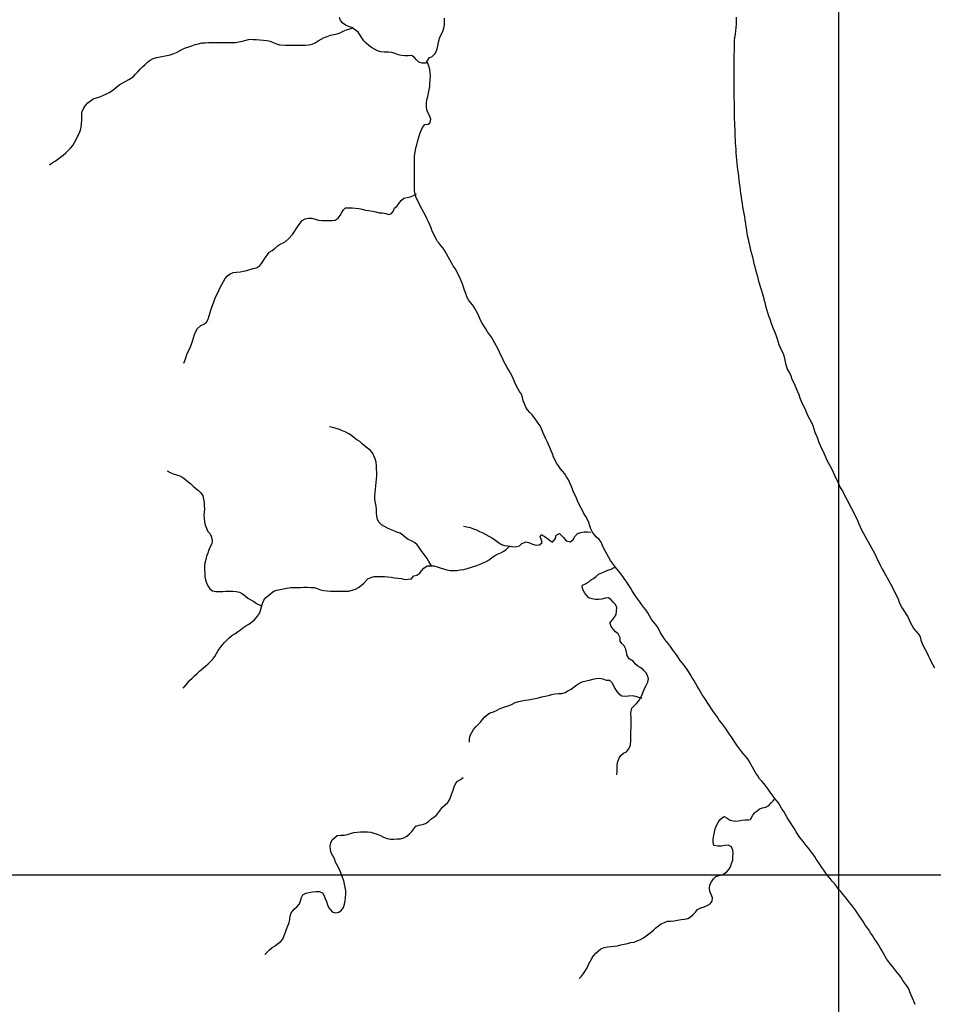
# Model space of a CAD drawing. Extents: x 216605 to 413854, y 8805947 to 9046032.
# Drawn here: x 296384 to 300419, y 8954429 to 8958780 of the extents above; entities that cross this region are included whole.
import ezdxf

# ---------------------------------------------------------------- set-up
doc = ezdxf.new("R2010")
doc.units = 0
doc.header["$MEASUREMENT"] = 0
doc.layers.add('HID_MALHA1', color=8, linetype='Continuous')
doc.layers.add('RIO_PERENE', color=151, linetype='Continuous')

msp = doc.modelspace()

# ---------------------------------------------------------------- linework, layer by layer
at = {"layer": 'HID_MALHA1', "linetype": 'Continuous'}
for p, q in [((300000, 8984019.49), (300000, 8913014.1)), ((323237.44, 8955000), (219399.84, 8955000))]:
    msp.add_line(p, q, dxfattribs=at)
at = {"layer": 'RIO_PERENE'}
for points in [[(298182.1, 8958595.78), (298176.29, 8958587.6), (298161.32, 8958588.45), (298146.95, 8958592.76), (298136.08, 8958603.1), (298126.48, 8958614.62), (298114.18, 8958622.34), (298099.24, 8958621.01), (298084.24, 8958620.57), (298070.02, 8958621.94), (298055.31, 8958624.88), (298041.81, 8958631.41), (298027.33, 8958635.35), (298012.37, 8958636.43), (297993.03, 8958636.48), (297978.16, 8958638.44), (297963.84, 8958642.9), (297950.52, 8958649.8), (297937.63, 8958657.47), (297925.66, 8958666.52), (297914.72, 8958676.78), (297903.88, 8958687.14), (297895.37, 8958699.49), (297886.89, 8958711.87), (297879.15, 8958724.72), (297867.26, 8958733.86), (297850.88, 8958745.6), (297836.52, 8958749.96), (297822.68, 8958755.73), (297810.28, 8958764.18), (297801.31, 8958776.2), (297796.87, 8958790.53)], [(300339.24, 8954428.92), (300333.34, 8954442.71), (300327.44, 8954456.5), (300321.3, 8954470.19), (300315.83, 8954484.16), (300311.49, 8954498.51), (300302.36, 8954510.42), (300293.27, 8954522.35), (300285.23, 8954535.01), (300277.18, 8954547.67), (300267.85, 8954559.41), (300258.65, 8954571.26), (300249.21, 8954582.91), (300239.88, 8954594.66), (300230.72, 8954606.54), (300221.27, 8954618.19), (300212.57, 8954630.41), (300204.82, 8954643.25), (300197.5, 8954656.34), (300190.82, 8954669.77), (300183.17, 8954682.68), (300175.42, 8954695.52), (300167.13, 8954708.02), (300158.4, 8954720.22), (300150.23, 8954732.8), (300142.33, 8954745.55), (300134.01, 8954758.03), (300125.13, 8954770.12), (300116.47, 8954782.37), (300109.12, 8954795.44), (300100.97, 8954808.04), (300092.42, 8954820.36), (300084.24, 8954832.93), (300075.84, 8954845.36), (300067.3, 8954857.69), (300057.72, 8954869.24), (300048.08, 8954880.72), (300038.66, 8954892.4), (300029.26, 8954904.09), (300019.66, 8954915.62), (300010.84, 8954927.75), (300000.86, 8954938.95), (299991.67, 8954950.8), (299982.47, 8954962.65), (299972.86, 8954974.17), (299963.36, 8954985.78), (299954.01, 8954997.51), (299945.07, 8955009.55), (299936.1, 8955021.57), (299927.37, 8955033.77), (299919.08, 8955046.27), (299911, 8955058.91), (299902.34, 8955071.16), (299893.91, 8955083.56), (299885.42, 8955095.93), (299876.77, 8955108.18), (299867.7, 8955120.13), (299858.21, 8955131.75), (299848.7, 8955143.35), (299839.4, 8955155.12), (299830.31, 8955167.05), (299821.59, 8955179.25), (299813.71, 8955192.02), (299805.58, 8955204.62), (299797.83, 8955217.46), (299789.69, 8955230.07), (299781.44, 8955242.59), (299773.82, 8955255.51), (299766.51, 8955268.61), (299758.57, 8955281.34), (299750.25, 8955293.82), (299742.59, 8955306.71), (299735.02, 8955319.66), (299725.66, 8955331.38), (299716.75, 8955343.45), (299707.96, 8955355.61), (299698.92, 8955367.58), (299689.72, 8955379.42), (299680.67, 8955391.39), (299671.51, 8955403.27), (299662.04, 8955414.9), (299652.2, 8955426.22), (299644.23, 8955438.92), (299635.98, 8955451.46), (299628.5, 8955464.45), (299620.66, 8955477.24), (299613.17, 8955490.24), (299605.64, 8955503.22), (299597.91, 8955516.07), (299588.29, 8955527.57), (299578.08, 8955538.56), (299568.79, 8955550.34), (299560.27, 8955562.69), (299551.86, 8955575.11), (299542.92, 8955587.15), (299534.82, 8955599.78), (299526.82, 8955612.47), (299518.27, 8955624.79), (299509.67, 8955637.08), (299500.88, 8955649.24), (299492.01, 8955661.33), (299483, 8955673.32), (299473.88, 8955685.24), (299465.66, 8955697.78), (299457, 8955710.03), (299448.42, 8955722.34), (299439.96, 8955734.72), (299431.47, 8955747.08), (299423.28, 8955759.65), (299415.37, 8955772.4), (299407.16, 8955784.95), (299399, 8955797.54), (299390.85, 8955810.13), (299383.01, 8955822.92), (299375.64, 8955835.98), (299368.21, 8955849.02), (299360.97, 8955862.15), (299353.37, 8955875.08), (299345.52, 8955887.86), (299337.42, 8955900.49), (299329.12, 8955912.99), (299320.03, 8955924.91), (299310.85, 8955936.78), (299301.81, 8955948.75), (299293.34, 8955961.13), (299284.57, 8955973.29), (299275.85, 8955985.5), (299267.17, 8955997.73), (299258.64, 8956010.07), (299249.26, 8956021.78), (299239.77, 8956033.4), (299231.09, 8956045.63), (299222.69, 8956058.06), (299214.81, 8956070.82), (299207.88, 8956084.12), (299200.4, 8956097.12), (299191.44, 8956109.15), (299182.04, 8956120.84), (299173.42, 8956133.12), (299165.74, 8956146), (299158.51, 8956159.15), (299150.21, 8956171.64), (299140.89, 8956183.4), (299131.5, 8956195.1), (299122.8, 8956207.31), (299114.14, 8956219.56), (299105.03, 8956231.48), (299096.85, 8956244.05), (299089.05, 8956256.86), (299081.29, 8956269.7), (299073.22, 8956282.34), (299064.86, 8956294.8), (299056.45, 8956307.22), (299047.81, 8956319.48), (299038.91, 8956331.55), (299029.61, 8956343.33), (299019.56, 8956354.46), (299010.42, 8956366.36), (299001.59, 8956378.48), (298993.3, 8956390.98), (298985.45, 8956403.76), (298977.99, 8956416.77), (298970.84, 8956429.96), (298964.49, 8956443.55), (298958.21, 8956457.17), (298952.12, 8956470.88), (298942.81, 8956482.64), (298932.19, 8956493.24), (298922.47, 8956504.66), (298913.12, 8956516.39), (298906.71, 8956529.95), (298902.41, 8956544.32), (298897.86, 8956558.61), (298891.73, 8956572.3), (298884.29, 8956585.33), (298876.14, 8956597.93), (298869.02, 8956611.13), (298861.62, 8956624.18), (298854.98, 8956637.62), (298849.76, 8956651.69), (298843.54, 8956665.34), (298836.82, 8956678.75), (298830.35, 8956692.28), (298824.8, 8956706.21), (298819.43, 8956720.22), (298814.11, 8956734.25), (298807.13, 8956747.53), (298799.68, 8956760.54), (298791.56, 8956773.16), (298781.97, 8956784.68), (298772.18, 8956796.05), (298763.27, 8956808.12), (298755.49, 8956820.94), (298748.37, 8956834.14), (298742.27, 8956847.85), (298737.17, 8956861.96), (298731.13, 8956875.68), (298725.61, 8956889.63), (298719.41, 8956903.29), (298712.92, 8956916.82), (298706.67, 8956930.45), (298700.59, 8956944.16), (298695.12, 8956958.13), (298689.25, 8956971.93), (298682.79, 8956985.47), (298674.01, 8956997.63), (298665.38, 8957009.9), (298656.67, 8957022.12), (298647.46, 8957033.96), (298636.57, 8957044.27), (298626.73, 8957055.59), (298619.59, 8957068.78), (298613.71, 8957082.58), (298608.08, 8957096.48), (298604.79, 8957111.12), (298599.95, 8957125.31), (298591.33, 8957137.59), (298583.74, 8957150.53), (298577.33, 8957164.09), (298570.6, 8957177.5), (298565.13, 8957191.46), (298559.06, 8957205.18), (298551.96, 8957218.39), (298544.14, 8957231.19), (298536.32, 8957243.99), (298528.97, 8957257.07), (298521.98, 8957270.34), (298515.65, 8957283.94), (298509.34, 8957297.55), (298503.18, 8957311.22), (298497.37, 8957325.05), (298490.15, 8957338.2), (298483.05, 8957351.41), (298475.61, 8957364.44), (298467.47, 8957377.04), (298458.66, 8957389.18), (298449.99, 8957401.42), (298442.19, 8957414.23), (298434.2, 8957426.93), (298426.62, 8957439.87), (298419.68, 8957453.17), (298413.04, 8957466.62), (298406.58, 8957480.16), (298400.04, 8957493.66), (298392.63, 8957506.7), (298384.61, 8957519.37), (298374.73, 8957530.66), (298365.96, 8957542.83), (298359.42, 8957556.33), (298354.31, 8957570.43), (298348.93, 8957584.43), (298343.55, 8957598.44), (298339.02, 8957612.74), (298333.96, 8957626.86), (298327.52, 8957640.4), (298320.83, 8957653.83), (298314.09, 8957667.23), (298306.8, 8957680.34), (298298.79, 8957693.02), (298291.53, 8957706.15), (298283.39, 8957718.75), (298275.78, 8957731.67), (298269, 8957745.05), (298261.72, 8957758.17), (298253.86, 8957770.94), (298244.21, 8957782.43), (298234.91, 8957794.2), (298229.82, 8957800), (298225.25, 8957808.24), (298219.31, 8957819.45), (298212.5, 8957832.64), (298206.3, 8957846.3), (298200.5, 8957860.13), (298194.7, 8957873.97), (298188.7, 8957887.71), (298182.47, 8957901.36), (298175.95, 8957914.87), (298168.77, 8957928.04), (298161.11, 8957940.93), (298154.07, 8957954.18), (298147.47, 8957967.65), (298140.81, 8957981.09), (298134.96, 8957994.9), (298130.68, 8958009.28), (298127.28, 8958023.89), (298126.99, 8958038.89), (298127.38, 8958053.88), (298127.74, 8958068.88), (298127.7, 8958083.88), (298127.52, 8958098.88), (298127.26, 8958113.87), (298127.06, 8958128.87), (298126.86, 8958143.87), (298126.82, 8958158.87), (298126.85, 8958173.87), (298128.48, 8958188.78), (298131.69, 8958203.43), (298135.06, 8958218.05), (298138.79, 8958232.58), (298142.88, 8958247.01), (298146.8, 8958261.49), (298151.53, 8958275.73), (298156.55, 8958289.86), (298162.35, 8958303.69), (298173.25, 8958317.21), (298188.14, 8958319.08), (298197.07, 8958325.3), (298199.08, 8958340.16), (298194.66, 8958354.5), (298187.76, 8958367.81), (298181.8, 8958381.58), (298180.57, 8958396.53), (298180.39, 8958411.53), (298182.75, 8958426.34), (298185.78, 8958441.03), (298189.71, 8958455.51), (298192.55, 8958470.24), (298194.58, 8958485.1), (298196.01, 8958500.03), (298197.4, 8958514.97), (298197.5, 8958529.97), (298196.08, 8958544.9), (298194.72, 8958559.84), (298191.25, 8958574.43), (298186.83, 8958588.76), (298182.1, 8958595.78), (298186.43, 8958602.04), (298194.1, 8958612.6), (298203.87, 8958616.56), (298217.32, 8958629.9), (298224.68, 8958642.97), (298229.38, 8958657.21), (298232.63, 8958671.86), (298235.19, 8958686.64), (298239.98, 8958700.85), (298245.97, 8958714.6), (298252.38, 8958728.17), (298257.49, 8958742.27), (298260.32, 8958757), (298260.36, 8958772), (298260.1, 8958787)], [(299547.84, 8958790.65), (299547.98, 8958775.65), (299548, 8958760.65), (299547.07, 8958745.68), (299545.47, 8958730.76), (299543.65, 8958715.87), (299541.54, 8958701.02), (299540.04, 8958686.1), (299539.3, 8958671.12), (299539.4, 8958656.12), (299539.17, 8958641.12), (299538.7, 8958626.13), (299538.36, 8958611.13), (299538.4, 8958596.13), (299538.48, 8958581.13), (299538.51, 8958566.13), (299538.6, 8958551.13), (299538.53, 8958536.13), (299538.58, 8958521.13), (299538.72, 8958506.13), (299538.43, 8958491.14), (299538.34, 8958476.14), (299538.53, 8958461.14), (299538.71, 8958446.14), (299538.88, 8958431.14), (299539.01, 8958416.14), (299539.27, 8958401.14), (299539.46, 8958386.14), (299539.66, 8958371.14), (299539.94, 8958356.15), (299540.29, 8958341.15), (299540.94, 8958326.17), (299541.73, 8958311.19), (299542.03, 8958296.19), (299542.57, 8958281.2), (299543.32, 8958266.22), (299544.07, 8958251.24), (299544.53, 8958236.24), (299545.22, 8958221.26), (299546.38, 8958206.3), (299547.58, 8958191.35), (299548.54, 8958176.38), (299549.61, 8958161.42), (299550.99, 8958146.48), (299552.35, 8958131.55), (299554.35, 8958116.68), (299556.66, 8958101.86), (299558.59, 8958086.98), (299560.49, 8958072.1), (299562.43, 8958057.23), (299564.11, 8958042.33), (299565.93, 8958027.44), (299567.87, 8958012.56), (299570.37, 8957997.77), (299572.7, 8957982.95), (299574.43, 8957968.05), (299576.93, 8957953.26), (299579.8, 8957938.54), (299582.49, 8957923.78), (299584.99, 8957908.99), (299587.05, 8957894.14), (299589.07, 8957879.27), (299591.02, 8957864.4), (299593.74, 8957849.65), (299595.97, 8957834.82), (299599, 8957820.12), (299602.3, 8957805.49), (299603.52, 8957800), (299605.55, 8957790.85), (299608.66, 8957776.18), (299612, 8957761.55), (299616.02, 8957747.1), (299620.05, 8957732.65), (299623.91, 8957718.16), (299627.1, 8957703.5), (299630.24, 8957688.83), (299634.01, 8957674.31), (299638.19, 8957659.91), (299642.26, 8957645.47), (299646.02, 8957630.95), (299649.78, 8957616.43), (299653.87, 8957602), (299658.6, 8957587.76), (299662.84, 8957573.37), (299667.19, 8957559.02), (299671.42, 8957544.63), (299675.16, 8957530.1), (299678.66, 8957515.52), (299682.67, 8957501.06), (299686.88, 8957486.66), (299691.42, 8957472.37), (299696.73, 8957458.34), (299701.44, 8957444.1), (299706.43, 8957429.95), (299711.26, 8957415.75), (299717.1, 8957401.93), (299722.98, 8957388.13), (299727.71, 8957373.9), (299732.05, 8957359.54), (299737.02, 8957345.39), (299742.83, 8957331.56), (299748.96, 8957317.87), (299755.81, 8957304.52), (299760.98, 8957290.44), (299763.92, 8957275.73), (299766.47, 8957260.95), (299770.4, 8957246.48), (299775.89, 8957232.52), (299783.45, 8957219.56), (299790.21, 8957206.17), (299794.72, 8957191.86), (299801.57, 8957178.52), (299807.79, 8957164.87), (299814.02, 8957151.23), (299819.59, 8957137.3), (299825.44, 8957123.49), (299830.01, 8957109.2), (299835.55, 8957095.26), (299842.09, 8957081.76), (299848.19, 8957068.06), (299854.38, 8957054.39), (299860.76, 8957040.82), (299866.89, 8957027.13), (299873.53, 8957013.68), (299880.66, 8957000.48), (299886.8, 8956986.79), (299891.71, 8956972.62), (299896.25, 8956958.32), (299901.64, 8956944.32), (299907.23, 8956930.41), (299912.6, 8956916.4), (299918.05, 8956902.42), (299924.27, 8956888.78), (299930.9, 8956875.32), (299936.94, 8956861.59), (299943.05, 8956847.89), (299949.54, 8956834.37), (299956.54, 8956821.1), (299963.93, 8956808.05), (299970.85, 8956794.74), (299977.29, 8956781.19), (299983.53, 8956767.55), (299989.35, 8956753.73), (299996.28, 8956740.42), (300001.94, 8956726.53), (300008.36, 8956712.98), (300016.37, 8956700.3), (300023.75, 8956687.23), (300030.43, 8956673.8), (300037.21, 8956660.43), (300044.08, 8956647.09), (300051.17, 8956633.87), (300058.04, 8956620.54), (300065.24, 8956607.38), (300071.37, 8956593.69), (300078.06, 8956580.26), (300084.22, 8956566.59), (300089.93, 8956552.72), (300096.14, 8956539.06), (300102.82, 8956525.63), (300110.17, 8956512.56), (300117.37, 8956499.4), (300124.82, 8956486.38), (300131.96, 8956473.19), (300138.49, 8956459.68), (300145.58, 8956446.46), (300153.01, 8956433.43), (300160.3, 8956420.32), (300166.9, 8956406.85), (300173.26, 8956393.27), (300179.72, 8956379.73), (300186.36, 8956366.28), (300193.16, 8956352.91), (300200.79, 8956339.99), (300208.23, 8956326.97), (300215.43, 8956313.81), (300222.55, 8956300.61), (300229.91, 8956287.54), (300237.06, 8956274.36), (300243.93, 8956261.02), (300250.62, 8956247.59), (300257.17, 8956234.1), (300263.51, 8956220.5), (300268.31, 8956206.29), (300274.42, 8956192.6), (300282.19, 8956179.76), (300290.23, 8956167.1), (300298.54, 8956154.61), (300306.15, 8956141.68), (300313.29, 8956128.5), (300319.18, 8956114.7), (300325.75, 8956101.22), (300333.89, 8956088.62), (300343.23, 8956076.88), (300353.28, 8956065.74), (300361.56, 8956052.53), (300364.66, 8956037.85), (300370.06, 8956023.85), (300376.55, 8956010.33), (300383.2, 8955996.89), (300390.03, 8955983.53), (300397.3, 8955970.41), (300403.38, 8955956.7), (300409.4, 8955942.96), (300416.83, 8955929.93), (300424.42, 8955917)], [(296514.6, 8958139), (296526.88, 8958147.61), (296539.7, 8958155.4), (296552.18, 8958163.71), (296564.31, 8958172.54), (296575.76, 8958182.23), (296586.7, 8958192.5), (296597.53, 8958202.88), (296608.44, 8958213.17), (296618.8, 8958224.01), (296626.26, 8958237.03), (296633.28, 8958250.28), (296639.54, 8958263.92), (296646.4, 8958277.26), (296651.54, 8958291.35), (296654.61, 8958306.03), (296656.94, 8958320.85), (296657.81, 8958335.82), (296658.1, 8958350.82), (296658.72, 8958365.81), (296659.72, 8958375.75), (296666.34, 8958389.22), (296674.71, 8958401.66), (296683.83, 8958413.57), (296708.38, 8958430.43), (296722.57, 8958435.28), (296736.81, 8958439.99), (296750.93, 8958445.07), (296764.7, 8958451.01), (296778.09, 8958457.77), (296790.73, 8958465.84), (296802.35, 8958475.33), (296814.14, 8958484.6), (296825.94, 8958493.87), (296838.76, 8958501.64), (296852.27, 8958508.17), (296865.16, 8958515.85), (296885.02, 8958528.36), (296895.72, 8958538.86), (296905.47, 8958550.26), (296915.5, 8958561.42), (296926.01, 8958572.12), (296937.05, 8958582.28), (296948.28, 8958592.22), (296960.56, 8958600.83), (296973.5, 8958608.42), (296989.16, 8958612.87), (297003.91, 8958615.65), (297018.57, 8958618.81), (297033.23, 8958621.98), (297047.91, 8958625.07), (297062.15, 8958629.77), (297075.95, 8958635.66), (297089.43, 8958642.23), (297102.43, 8958649.72), (297116.06, 8958655.98), (297130.33, 8958660.59), (297144.61, 8958665.2), (297158.8, 8958670.05), (297173.26, 8958674.05), (297187.83, 8958677.62), (297202.79, 8958678.67), (297217.79, 8958678.94), (297232.77, 8958679.62), (297247.77, 8958679.54), (297262.77, 8958679.24), (297277.77, 8958679.04), (297292.77, 8958678.77), (297307.76, 8958678.93), (297322.76, 8958678.84), (297337.76, 8958679.24), (297344.62, 8958680.49), (297359.24, 8958683.84), (297373.91, 8958687), (297388.36, 8958691.02), (297400.01, 8958693.92), (297415, 8958693.25), (297429.97, 8958692.37), (297444.94, 8958691.35), (297459.88, 8958690.03), (297474.71, 8958687.78), (297489.41, 8958684.8), (297503.57, 8958679.85), (297517.24, 8958673.68), (297531.67, 8958669.56), (297556.15, 8958667.47), (297571.15, 8958667.56), (297586.15, 8958667.77), (297601.15, 8958667.97), (297616.15, 8958668.01), (297631.15, 8958667.97), (297646.15, 8958667.87), (297661.14, 8958668.42), (297675.85, 8958671.36), (297689.01, 8958678.56), (297701.94, 8958686.16), (297714.65, 8958694.13), (297727.83, 8958701.29), (297741.99, 8958706.23), (297756.05, 8958711.47), (297770.5, 8958715.5), (297785.21, 8958718.42), (297799.78, 8958722), (297813.14, 8958728.81), (297826.82, 8958734.97), (297852.06, 8958743.42)], [(297108.51, 8957262.49), (297113.74, 8957276.55), (297118.33, 8957290.83), (297123.88, 8957304.76), (297130.45, 8957318.25), (297136.67, 8957331.9), (297141.75, 8957346.01), (297146.4, 8957360.27), (297150.91, 8957374.58), (297155.51, 8957388.85), (297161.38, 8957402.66), (297168.85, 8957415.66), (297183.42, 8957429.56), (297197.58, 8957434.5), (297208.87, 8957444.38), (297216.37, 8957457.37), (297221.07, 8957471.61), (297224.95, 8957486.1), (297229.45, 8957500.41), (297233.78, 8957514.77), (297239.1, 8957528.8), (297244.15, 8957542.92), (297250.04, 8957556.72), (297257.15, 8957569.92), (297263.27, 8957583.62), (297269.51, 8957597.26), (297276.24, 8957610.67), (297283.37, 8957623.86), (297291.32, 8957636.58), (297301.02, 8957648.03), (297313.12, 8957656.88), (297327.06, 8957662.44), (297341.85, 8957664.91), (297356.76, 8957666.53), (297371.63, 8957668.5), (297386.2, 8957672.06), (297400.51, 8957676.57), (297415.04, 8957680.3), (297429.51, 8957684.26), (297442.9, 8957691.02), (297451.79, 8957703.1), (297460.2, 8957715.52), (297468.57, 8957727.97), (297477, 8957740.38), (297485.8, 8957752.52), (297498.68, 8957760.22), (297510.2, 8957769.82), (297521.21, 8957780.01), (297533.69, 8957788.33), (297547.55, 8957794.08), (297558.2, 8957800), (297571.04, 8957812.19), (297588.68, 8957831.16), (297596.72, 8957843.83), (297604.95, 8957856.37), (297613.37, 8957868.78), (297622.12, 8957880.96), (297631.82, 8957892.41), (297644.34, 8957900.67), (297659.07, 8957903.51), (297674.05, 8957902.74), (297688.35, 8957898.21), (297702.92, 8957894.64), (297717.88, 8957893.64), (297732.87, 8957892.92), (297747.86, 8957892.53), (297762.86, 8957892.76), (297777.8, 8957894.07), (297789.68, 8957903.24), (297798.75, 8957915.18), (297806.79, 8957927.84), (297814.46, 8957940.74), (297822.43, 8957948.15), (297837.43, 8957948.22), (297852.43, 8957948.31), (297867.41, 8957947.56), (297882.25, 8957945.4), (297896.95, 8957942.39), (297911.42, 8957938.43), (297926.27, 8957936.36), (297941.65, 8957934.23), (297956.31, 8957931.06), (297970.86, 8957927.41), (297985.84, 8957926.68), (298000.65, 8957924.3), (298014.89, 8957919.59), (298023.84, 8957921.69), (298033.33, 8957933.3), (298039.68, 8957946.89), (298050.37, 8957957.41), (298059.77, 8957969.1), (298069.09, 8957980.86), (298080.09, 8957991.05), (298094.73, 8957994.32), (298109.48, 8957997.03), (298123.06, 8958003.42), (298136.48, 8958010.11)], [(298202.67, 8956367.68), (298190.17, 8956385.73), (298182.82, 8956398.81), (298174.25, 8956411.11), (298165.34, 8956423.18), (298156.52, 8956435.31), (298147.82, 8956447.53), (298138.62, 8956459.38), (298127.69, 8956469.66), (298114.48, 8956476.75), (298099.06, 8956483.2), (298087.63, 8956492.91), (298076.1, 8956502.5), (298063.78, 8956511.06), (298049.72, 8956516.3), (298035.7, 8956521.61), (298021.72, 8956527.06), (298008.47, 8956534.09), (297995.19, 8956541.07), (297981.71, 8956547.65), (297971.24, 8956558.39), (297963.74, 8956571.38), (297961.24, 8956586.17), (297960.15, 8956601.13), (297959.87, 8956616.12), (297957.94, 8956631), (297955.13, 8956645.73), (297952.96, 8956660.58), (297952.7, 8956675.58), (297953.9, 8956690.53), (297955.11, 8956705.48), (297956.82, 8956720.38), (297958.65, 8956735.27), (297960.27, 8956750.18), (297960.67, 8956765.18), (297960.48, 8956780.17), (297960.27, 8956795.17), (297959.58, 8956810.16), (297957.97, 8956825.07), (297953.91, 8956839.51), (297948.39, 8956853.46), (297941.57, 8956866.82), (297932.05, 8956878.41), (297919.52, 8956886.65), (297907.44, 8956895.55), (297896.68, 8956906), (297885.84, 8956916.37), (297872.8, 8956923.77), (297861.09, 8956933.14), (297849.75, 8956942.97), (297837.07, 8956950.97), (297823.6, 8956957.57), (297809.75, 8956963.33), (297795.75, 8956968.73), (297781.64, 8956973.81), (297767.31, 8956978.25), (297752.63, 8956981.35)], [(297035.36, 8956786.54), (297048.76, 8956779.79), (297062.12, 8956772.97), (297076.43, 8956768.48), (297090.91, 8956764.54), (297103.79, 8956756.86), (297115.94, 8956748.07), (297127.5, 8956738.5), (297138.78, 8956728.61), (297150.05, 8956718.71), (297161.67, 8956709.24), (297173.18, 8956699.61), (297183.83, 8956689.05), (297192.11, 8956676.54), (297195.75, 8956661.99), (297197.68, 8956647.11), (297198.96, 8956632.17), (297199.15, 8956617.17), (297198.81, 8956602.17), (297197.6, 8956591.51), (297197.75, 8956576.51), (297199.37, 8956561.6), (297203.19, 8956547.09), (297208.6, 8956533.1), (297214.57, 8956519.34), (297224.26, 8956507.89), (297230.73, 8956494.36), (297233.69, 8956479.65), (297232.19, 8956464.73), (297225.56, 8956451.27), (297219.16, 8956437.7), (297214.2, 8956423.55), (297209.38, 8956409.34), (297205.15, 8956394.95), (297201.57, 8956380.39), (297199.89, 8956365.48), (297199.62, 8956350.48), (297200.63, 8956335.52), (297201.72, 8956320.56), (297203.87, 8956305.71), (297208.47, 8956291.44), (297214.95, 8956277.91), (297224.04, 8956265.98), (297235.72, 8956256.57), (297250.51, 8956254.05), (297265.5, 8956253.41), (297280.48, 8956254.17), (297295.47, 8956254.68), (297310.47, 8956254.97), (297325.47, 8956255.03), (297340.45, 8956254.3), (297354.9, 8956250.29), (297368.29, 8956243.53), (297379.91, 8956234.04), (297391.47, 8956224.49), (297404.55, 8956217.14), (297417.23, 8956209.12), (297429.78, 8956200.91), (297451.98, 8956189.9)], [(298344.42, 8956541.71), (298359.24, 8956539.36), (298373.88, 8956536.14), (298387.97, 8956530.98), (298401.87, 8956525.34), (298415.35, 8956518.77), (298428.78, 8956512.08), (298442.25, 8956505.48), (298455.51, 8956498.47), (298468.71, 8956491.35), (298481.12, 8956482.91), (298499.03, 8956469.88), (298511.24, 8956461.18), (298525.5, 8956456.5), (298540.4, 8956454.8), (298549.65, 8956453.56), (298564.5, 8956451.45), (298579.5, 8956451.7), (298591.76, 8956454.71), (298602.4, 8956465.29), (298620.47, 8956472.39), (298634.98, 8956468.59), (298648.47, 8956462.02), (298664.38, 8956458.54), (298679.27, 8956460.35), (298692.22, 8956470.71), (298686.76, 8956484.68), (298682.17, 8956495.67), (298687.01, 8956505.7), (298700.02, 8956498.23), (298720.26, 8956483.98), (298731.59, 8956474.16), (298737.44, 8956470.87), (298749.85, 8956487.36), (298753.42, 8956501.93), (298767.63, 8956509.88), (298786.24, 8956492.07), (298796.84, 8956476.83), (298816.17, 8956473.54), (298827.83, 8956482.97), (298835.48, 8956495.87), (298847.77, 8956509.65), (298862.04, 8956514.26), (298876.85, 8956516.66), (298891.85, 8956516.9), (298906.81, 8956515.8)], [(297105.82, 8955825.91), (297115.32, 8955837.52), (297125.04, 8955848.94), (297133.92, 8955861.03), (297144.84, 8955871.32), (297156.41, 8955880.86), (297166.92, 8955891.56), (297177.97, 8955901.71), (297204.53, 8955923.27), (297215.58, 8955933.42), (297226.5, 8955943.7), (297236.83, 8955954.58), (297245.9, 8955966.52), (297253.3, 8955979.57), (297260.72, 8955992.61), (297268.87, 8956005.2), (297278.33, 8956016.84), (297288.14, 8956028.19), (297298.41, 8956039.12), (297309.31, 8956049.43), (297321.29, 8956058.46), (297333.69, 8956066.89), (297345.98, 8956075.49), (297358.31, 8956084.03), (297369.87, 8956093.6), (297382.37, 8956101.88), (297395.35, 8956109.41), (297407.46, 8956118.25), (297419.38, 8956127.36), (297429.49, 8956138.44), (297438.08, 8956150.74), (297446.07, 8956163.43), (297452.18, 8956186.45), (297455.53, 8956201.07), (297461.77, 8956214.71), (297471.24, 8956226.34), (297482.52, 8956236.23), (297493.88, 8956246.02), (297505.91, 8956254.99), (297520.09, 8956259.87), (297534.86, 8956262.48), (297549.56, 8956265.48), (297564.23, 8956268.62), (297579.1, 8956270.57), (297594.04, 8956271.84), (297609.04, 8956271.95), (297624.04, 8956271.93), (297639.04, 8956272.06), (297654.04, 8956272.2), (297669.04, 8956271.72), (297684.01, 8956270.8), (297698.31, 8956266.3), (297712.15, 8956260.51), (297726.95, 8956258.03), (297741.85, 8956256.29), (297756.82, 8956255.46), (297771.82, 8956255.32), (297786.82, 8956255.29), (297801.82, 8956255.2), (297816.82, 8956254.98), (297837.93, 8956255.66), (297852.54, 8956259.07), (297866.69, 8956264.06), (297880.06, 8956270.84), (297891.89, 8956280.07), (297902.99, 8956290.16), (297921.78, 8956308.88), (297934.91, 8956316.14), (297949.52, 8956319.52), (297964.51, 8956319.94), (297979.51, 8956320.2), (297994.5, 8956319.72), (298009.47, 8956318.66), (298024.4, 8956317.27), (298039.11, 8956314.34), (298054.06, 8956313.08), (298069.68, 8956310.48), (298084.22, 8956306.82), (298099.21, 8956307.49), (298113.97, 8956310.13), (298124.61, 8956322.17), (298137.37, 8956325.25), (298150.95, 8956334.15), (298159.09, 8956344.97), (298168.08, 8956356.84), (298182.89, 8956366.32), (298197.83, 8956367.61), (298212.83, 8956367.4), (298227.07, 8956362.69), (298241.29, 8956357.9), (298255.69, 8956353.7), (298270.05, 8956349.36), (298284.74, 8956346.33), (298299.73, 8956346.04), (298314.7, 8956347.01), (298329.62, 8956348.6), (298345.52, 8956351.41), (298360.09, 8956355.01), (298374.35, 8956359.66), (298388.6, 8956364.33), (298402.99, 8956368.57), (298417.09, 8956373.69), (298430.91, 8956379.52), (298444.58, 8956385.71), (298457.25, 8956393.72), (298468.75, 8956403.36), (298481.11, 8956411.86), (298494.49, 8956418.64), (298508.4, 8956424.24), (298521.77, 8956431.06), (298533.75, 8956440.08), (298544.56, 8956450.48), (298546.91, 8956451.73)], [(299021.4, 8955442.82), (299022.38, 8955457.79), (299022.52, 8955472.79), (299023.03, 8955487.78), (299025.71, 8955502.54), (299031.3, 8955516.46), (299039.47, 8955529.03), (299051, 8955538.64), (299064.36, 8955545.46), (299073.36, 8955557.45), (299080.67, 8955570.55), (299082.33, 8955576.77), (299082.97, 8955591.76), (299083.4, 8955606.75), (299083.65, 8955621.75), (299083.73, 8955636.75), (299084.3, 8955651.74), (299084.95, 8955666.72), (299084.75, 8955681.72), (299083.94, 8955696.7), (299083.91, 8955711.7), (299084.71, 8955726.68), (299086.98, 8955738.11), (299097.21, 8955749.08), (299108.3, 8955759.18), (299118.26, 8955770.39), (299125.79, 8955783.36), (299133.15, 8955796.44), (299138.02, 8955810.62), (299143.59, 8955824.55), (299150.89, 8955837.65), (299158.33, 8955853.11), (299160.56, 8955867.94), (299157.42, 8955882.61), (299148.87, 8955895.38), (299138.47, 8955906.19), (299127.27, 8955916.17), (299114.64, 8955924.26), (299102.88, 8955933.57), (299093.61, 8955945.36), (299075.28, 8955955.99), (299066.99, 8955970.15), (299064.68, 8955984.97), (299060.59, 8955999.41), (299054.27, 8956013.01), (299043.81, 8956023.76), (299036.39, 8956033.82), (299036.65, 8956048.82), (299026.99, 8956066.49), (299014.95, 8956075.43), (299005.35, 8956086.95), (298996.29, 8956098.53), (298991.67, 8956112.8), (298992.48, 8956116.12), (299001.56, 8956128.06), (299010.68, 8956139.97), (299017.68, 8956152.39), (299020.38, 8956167.14), (299020.91, 8956182.14), (299015.84, 8956196.25), (299005.09, 8956206.72), (298994.83, 8956217.66), (298984.52, 8956225.85), (298969.61, 8956224.24), (298955.11, 8956220.39), (298940.2, 8956218.77), (298926.44, 8956218.4), (298911.67, 8956221.03), (298897.45, 8956225.81), (298887.75, 8956237.25), (298877.77, 8956248.45), (298870.95, 8956261.81), (298868.26, 8956276.56), (298868.94, 8956281.41), (298882.51, 8956287.79), (298895.48, 8956295.33), (298904.72, 8956303.04), (298917.55, 8956310.81), (298929.86, 8956319.39), (298940.74, 8956329.72), (298954.45, 8956335.78), (298968.22, 8956341.74), (298982.22, 8956347.13), (298996.2, 8956352.57), (299009.58, 8956359.35), (299010.84, 8956360.2)], [(298370.13, 8955588.06), (298370.63, 8955603.05), (298372.91, 8955617.88), (298380.68, 8955630.71), (298388.54, 8955643.48), (298398.16, 8955654.99), (298408.3, 8955666.05), (298418.94, 8955676.62), (298428.62, 8955688.08), (298437.98, 8955699.8), (298449.43, 8955709.49), (298462.38, 8955717.06), (298476.35, 8955722.53), (298490.16, 8955728.38), (298503.29, 8955735.63), (298517.05, 8955741.61), (298531.36, 8955746.1), (298546.05, 8955749.12), (298559.46, 8955755.84), (298572.73, 8955762.84), (298587, 8955767.47), (298601.56, 8955771.08), (298616.38, 8955773.37), (298631.31, 8955774.88), (298646.13, 8955777.17), (298660.78, 8955780.39), (298675.22, 8955784.44), (298689.82, 8955787.92), (298704.59, 8955790.51), (298719.14, 8955794.17), (298733.5, 8955798.49), (298748.13, 8955801.79), (298763.11, 8955802.57), (298778.1, 8955803.11), (298792.41, 8955807.62), (298805.47, 8955815), (298818.88, 8955821.71), (298833.58, 8955832.39), (298845.25, 8955841.8), (298858.23, 8955849.33), (298872.02, 8955855.24), (298886.4, 8955859.51), (298901.1, 8955862.46), (298915.73, 8955865.77), (298930.27, 8955869.49), (298945.23, 8955870.45), (298959.83, 8955866.97), (298974.1, 8955862.36), (298989.1, 8955862.22), (298998.84, 8955850.82), (299006.06, 8955837.67), (299013.11, 8955824.43), (299021.59, 8955812.06), (299031.32, 8955800.64), (299043.71, 8955792.19), (299058.66, 8955790.88), (299073.58, 8955792.42), (299088.46, 8955794.31), (299103.17, 8955791.38), (299117.21, 8955786.09), (299131.95, 8955781.98)], [(297466.44, 8954649.35), (297476.64, 8954660.34), (297487.67, 8954670.51), (297499.31, 8954679.97), (297511.63, 8954688.53), (297523.19, 8954698.09), (297535.79, 8954706.22), (297545.18, 8954717.92), (297552.23, 8954733.82), (297557.6, 8954747.82), (297562.56, 8954761.98), (297568.01, 8954775.95), (297573.16, 8954790.04), (297576.51, 8954804.66), (297579.02, 8954819.45), (297582.6, 8954834.02), (297597.94, 8954851.34), (297608.59, 8954861.91), (297618.84, 8954872.86), (297623.38, 8954887.16), (297627.93, 8954901.45), (297633.95, 8954913.89), (297647.49, 8954920.35), (297662, 8954924.15), (297676.83, 8954926.35), (297691.79, 8954927.47), (297706.79, 8954927.73), (297720.92, 8954922.71), (297726.9, 8954911.41), (297732.23, 8954897.39), (297738.13, 8954883.6), (297743.66, 8954869.65), (297748.73, 8954855.53), (297764.46, 8954837.79), (297778.89, 8954833.7), (297793.72, 8954835.96), (297805.69, 8954845.01), (297813.84, 8954857.6), (297818.16, 8954871.96), (297821.38, 8954886.61), (297824.54, 8954916.29), (297823.67, 8954931.27), (297821.78, 8954946.15), (297818.77, 8954960.84), (297814.72, 8954975.29), (297809.94, 8954989.5), (297804.78, 8955003.59), (297799.3, 8955017.55), (297793.06, 8955031.19), (297785.92, 8955044.39), (297778.98, 8955057.68), (297773.59, 8955071.68), (297767.38, 8955085.33), (297760.1, 8955098.45), (297756.12, 8955112.91), (297755.58, 8955127.9), (297757.54, 8955142.77), (297763.55, 8955156.51), (297786.2, 8955175.02), (297801.16, 8955176.16), (297816.12, 8955177.27), (297830.86, 8955180.05), (297845.29, 8955184.16), (297859.72, 8955188.23), (297874.56, 8955190.43), (297889.53, 8955191.32), (297904.53, 8955191.29), (297919.53, 8955191.1), (297934.52, 8955190.45), (297948.59, 8955185.26), (297962.92, 8955180.81), (297976.92, 8955175.43), (297990.26, 8955168.58), (298006.32, 8955162.13), (298021.13, 8955159.74), (298036.13, 8955159.6), (298051.12, 8955160.04), (298066.08, 8955161.11), (298080.52, 8955165.2), (298093.24, 8955173.14), (298105.23, 8955182.16), (298115.32, 8955193.26), (298124.18, 8955205.36), (298133.31, 8955217.26), (298147.84, 8955220.98), (298162.62, 8955223.55), (298176.66, 8955228.82), (298188.79, 8955237.64), (298200.31, 8955247.25), (298212.29, 8955256.28), (298224.46, 8955265.04), (298233.46, 8955277.05), (298242.35, 8955289.13), (298251.89, 8955300.7), (298262.93, 8955310.86), (298274.22, 8955320.74), (298282.51, 8955333.24), (298287.8, 8955347.27), (298292.16, 8955361.63), (298297.71, 8955375.56), (298302.17, 8955389.88), (298308.12, 8955403.65), (298317.42, 8955415.42), (298330.09, 8955423.46), (298342.42, 8955431.99), (298342.97, 8955432.38)], [(298855.26, 8954543.03), (298865.76, 8954553.74), (298874.81, 8954565.71), (298883, 8954578.27), (298890.28, 8954591.38), (298896.65, 8954604.97), (298903.04, 8954618.53), (298910.35, 8954631.63), (298918.97, 8954643.91), (298928.45, 8954655.54), (298939.66, 8954665.51), (298951.19, 8954675.1), (298965.26, 8954680.28), (298979.86, 8954683.74), (298994.8, 8954685.01), (299009.78, 8954685.92), (299024.55, 8954688.52), (299039.19, 8954691.79), (299053.8, 8954695.16), (299068.37, 8954698.74), (299083.04, 8954701.88), (299097.78, 8954704.65), (299111.83, 8954709.9), (299125.5, 8954716.08), (299138.46, 8954723.64), (299151.09, 8954731.73), (299163.38, 8954740.33), (299174.8, 8954750.05), (299182.66, 8954756.89), (299194.03, 8954766.67), (299205.22, 8954776.66), (299217.85, 8954784.75), (299231.17, 8954791.65), (299245.41, 8954796.37), (299260.39, 8954797.03), (299275.32, 8954798.54), (299290.06, 8954801.31), (299304.88, 8954803.63), (299319.8, 8954805.13), (299334.5, 8954808.14), (299347.03, 8954816.38), (299358.81, 8954825.68), (299369.37, 8954836.33), (299378.01, 8954848.59), (299392.08, 8954855.68), (299406.48, 8954859.88), (299419.97, 8954866.42), (299432.99, 8954873.87), (299442.16, 8954885.74), (299443.78, 8954900.66), (299438.54, 8954914.71), (299432.18, 8954928.29), (299430.39, 8954943.19), (299432.29, 8954958.07), (299439.16, 8954971.4), (299447.72, 8954983.72), (299458.1, 8954994.55), (299472.3, 8954999.36), (299487.05, 8955002.1), (299505.8, 8955013.25), (299515.53, 8955024.67), (299523.06, 8955037.64), (299528.39, 8955051.66), (299533.05, 8955065.92), (299534.36, 8955080.86), (299534.72, 8955095.86), (299533.95, 8955110.84), (299527.96, 8955124.59), (299513.09, 8955132.78), (299498.14, 8955131.57), (299483.51, 8955128.28), (299468.51, 8955128.13), (299450.37, 8955131.81), (299446.19, 8955146.22), (299447.59, 8955161.15), (299450.25, 8955175.92), (299452.74, 8955190.71), (299455.89, 8955205.37), (299461.57, 8955219.26), (299468.41, 8955232.61), (299476.53, 8955245.22), (299487.87, 8955255.03), (299496.13, 8955258.77), (299509.22, 8955251.43), (299522, 8955243.57), (299543.38, 8955239.13), (299558.34, 8955240.16), (299572.93, 8955243.64), (299587.84, 8955245.24), (299602.84, 8955245.2), (299612.27, 8955246.44), (299622.66, 8955265.41), (299631.26, 8955277.7), (299639.46, 8955283.32), (299651.28, 8955292.56), (299665.45, 8955297.49), (299680.16, 8955300.44), (299692.91, 8955308.33), (299703.36, 8955319.09), (299713.39, 8955330.25), (299717.99, 8955336.42)]]:
    msp.add_lwpolyline(points, dxfattribs=at)

doc.saveas('drawing.dxf')
